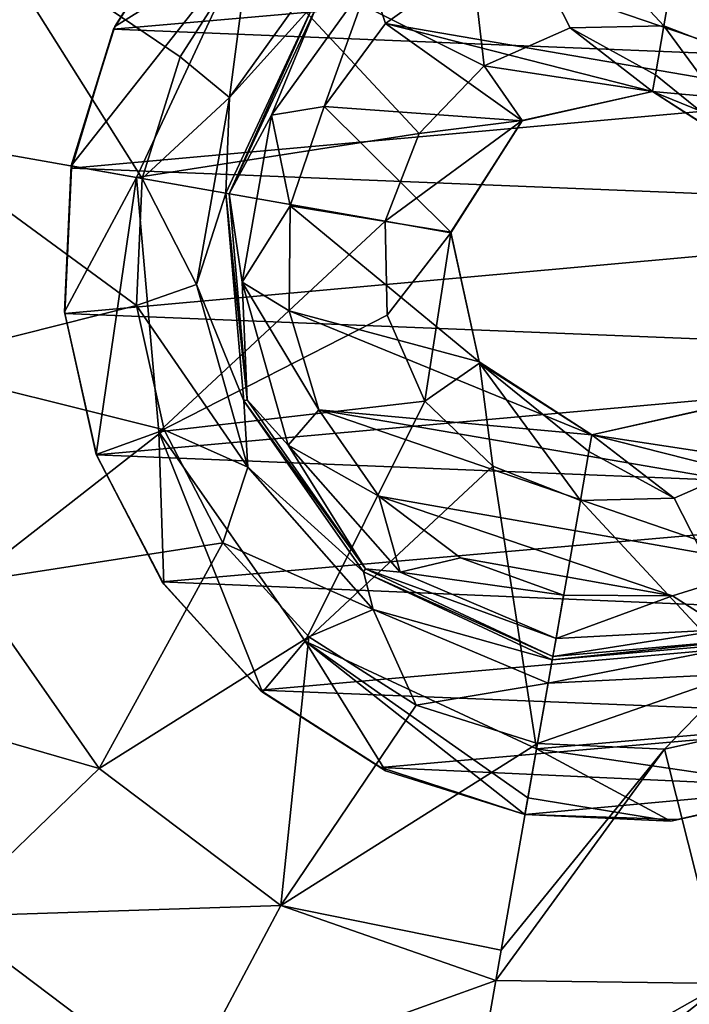
# Model space of a CAD drawing. Units: millimetres. Extents: x -300 to 300, y -114 to 386.
# Drawn here: x -137 to -135, y 52 to 56 of the extents above; entities that cross this region are included whole.
import ezdxf

# ---------------------------------------------------------------- set-up
doc = ezdxf.new("R2010")
doc.units = ezdxf.units.MM
doc.header["$LTSCALE"] = 33.374815
for name, color, linetype in [('1262', 7, 'CONTINUOUS'), ('1290', 7, 'CONTINUOUS'), ('150', 7, 'CONTINUOUS'), ('1941', 7, 'CONTINUOUS'), ('1942', 7, 'CONTINUOUS'), ('1943', 7, 'CONTINUOUS'), ('1944', 7, 'CONTINUOUS'), ('1945', 7, 'CONTINUOUS'), ('1946', 7, 'CONTINUOUS'), ('1947', 7, 'CONTINUOUS'), ('1948', 7, 'CONTINUOUS'), ('1949', 7, 'CONTINUOUS'), ('3461', 7, 'CONTINUOUS'), ('3818', 7, 'CONTINUOUS'), ('4078', 7, 'CONTINUOUS'), ('4086', 7, 'CONTINUOUS'), ('4237', 7, 'CONTINUOUS'), ('4456', 7, 'CONTINUOUS'), ('4467', 7, 'CONTINUOUS'), ('4642', 7, 'CONTINUOUS'), ('4653', 7, 'CONTINUOUS')]:
    doc.layers.add(name, color=color, linetype=linetype)

msp = doc.modelspace()

# ---------------------------------------------------------------- linework, layer by layer
at = {"layer": '1262', "color": 155, "linetype": 'Continuous', "true_color": 0x5b7a86}
for points in [[(-137.0392, 56.1949, 254.8407), (-136.7236, 56.6903, 254.8407), (-136.7335, 56.6773, 257.1213), (-137.0392, 56.1949, 254.8407)], [(-137.0443, 56.1837, 257.1213), (-137.0392, 56.1949, 254.8407), (-136.7335, 56.6773, 257.1213), (-137.0443, 56.1837, 257.1213)], [(-137.2158, 55.6347, 254.8407), (-137.0392, 56.1949, 254.8407), (-137.0443, 56.1837, 257.1213), (-137.2158, 55.6347, 254.8407)], [(-137.2142, 55.6251, 257.1213), (-137.2158, 55.6347, 254.8407), (-137.0443, 56.1837, 257.1213), (-137.2142, 55.6251, 257.1213)], [(-137.2414, 55.0479, 254.8407), (-137.2158, 55.6347, 254.8407), (-137.2142, 55.6251, 257.1213), (-137.2414, 55.0479, 254.8407)], [(-137.2409, 55.0421, 257.1213), (-137.2414, 55.0479, 254.8407), (-137.2142, 55.6251, 257.1213), (-137.2409, 55.0421, 257.1213)], [(-137.1143, 54.4745, 254.8407), (-137.2414, 55.0479, 254.8407), (-137.1128, 54.4736, 257.1213), (-137.1143, 54.4745, 254.8407)], [(-137.1128, 54.4736, 257.1213), (-137.2414, 55.0479, 254.8407), (-137.2409, 55.0421, 257.1213), (-137.1128, 54.4736, 257.1213)], [(-136.8431, 53.9535, 254.8407), (-137.1143, 54.4745, 254.8407), (-136.8493, 53.9641, 257.1213), (-136.8431, 53.9535, 254.8407)], [(-136.8493, 53.9641, 257.1213), (-137.1143, 54.4745, 254.8407), (-137.1128, 54.4736, 257.1213), (-136.8493, 53.9641, 257.1213)], [(-136.4556, 53.5282, 257.1213), (-136.8431, 53.9535, 254.8407), (-136.8493, 53.9641, 257.1213), (-136.4556, 53.5282, 257.1213)], [(-136.4463, 53.5204, 254.8407), (-136.8431, 53.9535, 254.8407), (-136.4556, 53.5282, 257.1213), (-136.4463, 53.5204, 254.8407)], [(-135.9706, 53.218, 257.1213), (-136.4463, 53.5204, 254.8407), (-136.4556, 53.5282, 257.1213), (-135.9706, 53.218, 257.1213)], [(-135.9509, 53.2048, 254.8407), (-136.4463, 53.5204, 254.8407), (-135.9706, 53.218, 257.1213), (-135.9509, 53.2048, 254.8407)], [(-135.3907, 53.0282, 257.1213), (-135.9509, 53.2048, 254.8407), (-135.9706, 53.218, 257.1213), (-135.3907, 53.0282, 257.1213)], [(-135.3907, 53.0282, 254.8407), (-135.9509, 53.2048, 254.8407), (-135.3907, 53.0282, 257.1213), (-135.3907, 53.0282, 254.8407)]]:
    msp.add_3dface(points, dxfattribs=at)
at = {"layer": '1290', "color": 155, "linetype": 'Continuous', "true_color": 0x5b7a86}
for points in [[(-137.0443, 56.1837, 257.1213), (-136.7335, 56.6773, 257.1213), (-133.1507, 56.5239, 257.1213), (-137.0443, 56.1837, 257.1213)], [(-132.8872, 56.0145, 257.1213), (-137.0443, 56.1837, 257.1213), (-133.1507, 56.5239, 257.1213), (-132.8872, 56.0145, 257.1213)], [(-137.2142, 55.6251, 257.1213), (-137.0443, 56.1837, 257.1213), (-132.8872, 56.0145, 257.1213), (-137.2142, 55.6251, 257.1213)], [(-132.7591, 55.446, 257.1213), (-137.2142, 55.6251, 257.1213), (-132.8872, 56.0145, 257.1213), (-132.7591, 55.446, 257.1213)], [(-137.2409, 55.0421, 257.1213), (-137.2142, 55.6251, 257.1213), (-132.7591, 55.446, 257.1213), (-137.2409, 55.0421, 257.1213)], [(-132.7858, 54.863, 257.1213), (-137.2409, 55.0421, 257.1213), (-132.7591, 55.446, 257.1213), (-132.7858, 54.863, 257.1213)], [(-137.1128, 54.4736, 257.1213), (-137.2409, 55.0421, 257.1213), (-132.7858, 54.863, 257.1213), (-137.1128, 54.4736, 257.1213)], [(-132.9557, 54.3044, 257.1213), (-137.1128, 54.4736, 257.1213), (-132.7858, 54.863, 257.1213), (-132.9557, 54.3044, 257.1213)], [(-136.8493, 53.9641, 257.1213), (-137.1128, 54.4736, 257.1213), (-132.9557, 54.3044, 257.1213), (-136.8493, 53.9641, 257.1213)], [(-133.2665, 53.8108, 257.1213), (-136.8493, 53.9641, 257.1213), (-132.9557, 54.3044, 257.1213), (-133.2665, 53.8108, 257.1213)], [(-136.4556, 53.5282, 257.1213), (-136.8493, 53.9641, 257.1213), (-133.2665, 53.8108, 257.1213), (-136.4556, 53.5282, 257.1213)], [(-133.6884, 53.4176, 257.1213), (-136.4556, 53.5282, 257.1213), (-133.2665, 53.8108, 257.1213), (-133.6884, 53.4176, 257.1213)], [(-135.9706, 53.218, 257.1213), (-136.4556, 53.5282, 257.1213), (-133.6884, 53.4176, 257.1213), (-135.9706, 53.218, 257.1213)], [(-134.2118, 53.1368, 257.1213), (-135.9706, 53.218, 257.1213), (-133.6884, 53.4176, 257.1213), (-134.2118, 53.1368, 257.1213)], [(-135.3907, 53.0282, 257.1213), (-135.9706, 53.218, 257.1213), (-134.2118, 53.1368, 257.1213), (-135.3907, 53.0282, 257.1213)], [(-134.7774, 53.0083, 257.1213), (-135.3907, 53.0282, 257.1213), (-134.2118, 53.1368, 257.1213), (-134.7774, 53.0083, 257.1213)]]:
    msp.add_3dface(points, dxfattribs=at)
at = {"layer": '150', "color": 155, "linetype": 'Continuous', "true_color": 0x5b7a86}
for points in [[(-199.5, 335.744, 267.1213), (-199.5, -63.256, 267.1213), (-18.2037, 150.3014, 267.1213), (-199.5, 335.744, 267.1213)], [(-18.2037, 150.3014, 267.1213), (-199.5, -63.256, 267.1213), (-20.2593, 147.1318, 267.1213), (-18.2037, 150.3014, 267.1213)], [(-20.2593, 147.1318, 267.1213), (-199.5, -63.256, 267.1213), (-21.7647, 143.6764, 267.1213), (-20.2593, 147.1318, 267.1213)], [(-21.7647, 143.6764, 267.1213), (-199.5, -63.256, 267.1213), (-22.6856, 140.0278, 267.1213), (-21.7647, 143.6764, 267.1213)], [(-22.6856, 140.0278, 267.1213), (-199.5, -63.256, 267.1213), (-23, 136.244, 267.1213), (-22.6856, 140.0278, 267.1213)], [(-23, 136.244, 267.1213), (-199.5, -63.256, 267.1213), (-22.6856, 132.4605, 267.1213), (-23, 136.244, 267.1213)], [(-22.6856, 132.4605, 267.1213), (-199.5, -63.256, 267.1213), (-21.7649, 128.8121, 267.1213), (-22.6856, 132.4605, 267.1213)], [(-21.7649, 128.8121, 267.1213), (-199.5, -63.256, 267.1213), (-20.2596, 125.3567, 267.1213), (-21.7649, 128.8121, 267.1213)], [(-20.2596, 125.3567, 267.1213), (-199.5, -63.256, 267.1213), (-18.204, 122.1871, 267.1213), (-20.2596, 125.3567, 267.1213)], [(-18.204, 122.1871, 267.1213), (-199.5, -63.256, 267.1213), (-15.6631, 119.4033, 267.1213), (-18.204, 122.1871, 267.1213)], [(-15.6631, 119.4033, 267.1213), (-199.5, -63.256, 267.1213), (-12.7073, 117.0744, 267.1213), (-15.6631, 119.4033, 267.1213)], [(-12.7073, 117.0744, 267.1213), (-199.5, -63.256, 267.1213), (-9.3808, 115.244, 267.1213), (-12.7073, 117.0744, 267.1213)], [(-199.5, -63.256, 267.1213), (-28.8102, 63.4795, 267.1213), (9.3808, 115.244, 267.1213), (-199.5, -63.256, 267.1213)], [(-199.5, -63.256, 267.1213), (9.3808, 115.244, 267.1213), (-9.3808, 115.244, 267.1213), (-199.5, -63.256, 267.1213)], [(-28.8102, 63.4795, 267.1213), (-199.5, -63.256, 267.1213), (-31.9705, 60.9382, 267.1213), (-28.8102, 63.4795, 267.1213)], [(-31.9705, 60.9382, 267.1213), (-199.5, -63.256, 267.1213), (-34.6997, 57.9632, 267.1213), (-31.9705, 60.9382, 267.1213)], [(-34.6997, 57.9632, 267.1213), (-199.5, -63.256, 267.1213), (-36.9443, 54.6328, 267.1213), (-34.6997, 57.9632, 267.1213)], [(-36.9443, 54.6328, 267.1213), (-199.5, -63.256, 267.1213), (-38.6794, 50.99, 267.1213), (-36.9443, 54.6328, 267.1213)]]:
    msp.add_3dface(points, dxfattribs=at)
at = {"layer": '1941', "color": 155, "linetype": 'Continuous', "true_color": 0x5b7a86}
for points in [[(-137.8784, 55.7516, 252.388), (-137.5807, 56.6162, 252.388), (-136.9301, 55.5844, 251.9646), (-137.8784, 55.7516, 252.388)], [(-136.9301, 55.5844, 251.9646), (-137.5807, 56.6162, 252.388), (-136.7763, 56.0723, 251.9646), (-136.9301, 55.5844, 251.9646)], [(-136.7763, 56.0723, 251.9646), (-137.5807, 56.6162, 252.388), (-136.5014, 56.5038, 251.9646), (-136.7763, 56.0723, 251.9646)], [(-137.8944, 54.8373, 252.388), (-137.8784, 55.7516, 252.388), (-136.9525, 55.0732, 251.9646), (-137.8944, 54.8373, 252.388)], [(-136.9525, 55.0732, 251.9646), (-137.8784, 55.7516, 252.388), (-136.9301, 55.5844, 251.9646), (-136.9525, 55.0732, 251.9646)], [(-136.8417, 54.5737, 251.9646), (-137.8944, 54.8373, 252.388), (-136.9525, 55.0732, 251.9646), (-136.8417, 54.5737, 251.9646)], [(-137.627, 53.9628, 252.388), (-137.8944, 54.8373, 252.388), (-136.8417, 54.5737, 251.9646), (-137.627, 53.9628, 252.388)], [(-136.6055, 54.1199, 251.9646), (-137.627, 53.9628, 252.388), (-136.8417, 54.5737, 251.9646), (-136.6055, 54.1199, 251.9646)], [(-137.1025, 53.2137, 252.388), (-137.627, 53.9628, 252.388), (-136.6055, 54.1199, 251.9646), (-137.1025, 53.2137, 252.388)], [(-136.2598, 53.7426, 251.9646), (-137.1025, 53.2137, 252.388), (-136.6055, 54.1199, 251.9646), (-136.2598, 53.7426, 251.9646)], [(-137.627, 53.9628, 252.388), (-137.1025, 53.2137, 252.388), (-138.3972, 53.5871, 253.0024), (-137.627, 53.9628, 252.388)], [(-136.3722, 52.6634, 252.388), (-137.1025, 53.2137, 252.388), (-136.2598, 53.7426, 251.9646), (-136.3722, 52.6634, 252.388)], [(-135.8283, 53.4677, 251.9646), (-136.3722, 52.6634, 252.388), (-136.2598, 53.7426, 251.9646), (-135.8283, 53.4677, 251.9646)], [(-138.3972, 53.5871, 253.0024), (-137.1025, 53.2137, 252.388), (-137.7189, 52.6184, 253.0024), (-138.3972, 53.5871, 253.0024)], [(-135.3403, 53.3139, 251.9646), (-136.3722, 52.6634, 252.388), (-135.8283, 53.4677, 251.9646), (-135.3403, 53.3139, 251.9646)], [(-135.3403, 53.3139, 251.9646), (-135.4868, 52.4835, 252.323), (-136.3722, 52.6634, 252.388), (-135.3403, 53.3139, 251.9646)], [(-137.1025, 53.2137, 252.388), (-136.3722, 52.6634, 252.388), (-137.7189, 52.6184, 253.0024), (-137.1025, 53.2137, 252.388)], [(-137.7189, 52.6184, 253.0024), (-136.3722, 52.6634, 252.388), (-136.7745, 51.9068, 253.0024), (-137.7189, 52.6184, 253.0024)], [(-136.3722, 52.6634, 252.388), (-135.5081, 52.3622, 252.3899), (-136.7745, 51.9068, 253.0024), (-136.3722, 52.6634, 252.388)], [(-135.4868, 52.4835, 252.323), (-135.5081, 52.3622, 252.3899), (-136.3722, 52.6634, 252.388), (-135.4868, 52.4835, 252.323)], [(-138.1954, 52.1582, 253.8213), (-137.7189, 52.6184, 253.0024), (-136.7745, 51.9068, 253.0024), (-138.1954, 52.1582, 253.8213)], [(-135.5081, 52.3622, 252.3899), (-135.6116, 51.7752, 252.7844), (-136.7745, 51.9068, 253.0024), (-135.5081, 52.3622, 252.3899)]]:
    msp.add_3dface(points, dxfattribs=at)
at = {"layer": '1942', "color": 155, "linetype": 'Continuous', "true_color": 0x5b7a86}
for points in [[(-136.5791, 55.9097, 251.7839), (-136.5014, 56.5038, 251.9646), (-136.1339, 56.5289, 251.7839), (-136.5791, 55.9097, 251.7839)], [(-136.5791, 55.9097, 251.7839), (-136.1339, 56.5289, 251.7839), (-136.2398, 56.2844, 251.4938), (-136.5791, 55.9097, 251.7839)], [(-136.7763, 56.0723, 251.9646), (-136.5014, 56.5038, 251.9646), (-136.5791, 55.9097, 251.7839), (-136.7763, 56.0723, 251.9646)], [(-136.5939, 55.5251, 251.4938), (-136.5791, 55.9097, 251.7839), (-136.2398, 56.2844, 251.4938), (-136.5939, 55.5251, 251.4938)], [(-136.9301, 55.5844, 251.9646), (-136.7763, 56.0723, 251.9646), (-136.5791, 55.9097, 251.7839), (-136.9301, 55.5844, 251.9646)], [(-136.7116, 55.1586, 251.7839), (-136.9301, 55.5844, 251.9646), (-136.5791, 55.9097, 251.7839), (-136.7116, 55.1586, 251.7839)], [(-136.7116, 55.1586, 251.7839), (-136.5791, 55.9097, 251.7839), (-136.5939, 55.5251, 251.4938), (-136.7116, 55.1586, 251.7839)], [(-136.9525, 55.0732, 251.9646), (-136.9301, 55.5844, 251.9646), (-136.7116, 55.1586, 251.7839), (-136.9525, 55.0732, 251.9646)], [(-136.5209, 54.6905, 251.4938), (-136.7116, 55.1586, 251.7839), (-136.5939, 55.5251, 251.4938), (-136.5209, 54.6905, 251.4938)], [(-136.505, 54.4244, 251.7839), (-136.9525, 55.0732, 251.9646), (-136.7116, 55.1586, 251.7839), (-136.505, 54.4244, 251.7839)], [(-136.505, 54.4244, 251.7839), (-136.7116, 55.1586, 251.7839), (-136.5209, 54.6905, 251.4938), (-136.505, 54.4244, 251.7839)], [(-136.8417, 54.5737, 251.9646), (-136.9525, 55.0732, 251.9646), (-136.505, 54.4244, 251.7839), (-136.8417, 54.5737, 251.9646)], [(-136.0404, 54.0042, 251.4938), (-136.505, 54.4244, 251.7839), (-136.5209, 54.6905, 251.4938), (-136.0404, 54.0042, 251.4938)], [(-136.6055, 54.1199, 251.9646), (-136.8417, 54.5737, 251.9646), (-136.505, 54.4244, 251.7839), (-136.6055, 54.1199, 251.9646)], [(-136.0004, 53.8526, 251.7839), (-136.6055, 54.1199, 251.9646), (-136.505, 54.4244, 251.7839), (-136.0004, 53.8526, 251.7839)], [(-136.0004, 53.8526, 251.7839), (-136.505, 54.4244, 251.7839), (-136.0404, 54.0042, 251.4938), (-136.0004, 53.8526, 251.7839)], [(-136.2598, 53.7426, 251.9646), (-136.6055, 54.1199, 251.9646), (-136.0004, 53.8526, 251.7839), (-136.2598, 53.7426, 251.9646)], [(-135.281, 53.6501, 251.4938), (-136.0004, 53.8526, 251.7839), (-136.0404, 54.0042, 251.4938), (-135.281, 53.6501, 251.4938)], [(-135.8283, 53.4677, 251.9646), (-136.2598, 53.7426, 251.9646), (-136.0004, 53.8526, 251.7839), (-135.8283, 53.4677, 251.9646)], [(-135.2976, 53.5564, 251.7839), (-135.8283, 53.4677, 251.9646), (-136.0004, 53.8526, 251.7839), (-135.2976, 53.5564, 251.7839)], [(-135.2976, 53.5564, 251.7839), (-136.0004, 53.8526, 251.7839), (-135.281, 53.6501, 251.4938), (-135.2976, 53.5564, 251.7839)], [(-135.3403, 53.3139, 251.9646), (-135.8283, 53.4677, 251.9646), (-135.2976, 53.5564, 251.7839), (-135.3403, 53.3139, 251.9646)]]:
    msp.add_3dface(points, dxfattribs=at)
at = {"layer": '1943', "color": 155, "linetype": 'Continuous', "true_color": 0x5b7a86}
for points in [[(-136.5939, 55.5251, 251.4938), (-136.2398, 56.2844, 251.4938), (-136.5799, 55.5226, 249.3669), (-136.5939, 55.5251, 251.4938)], [(-136.5799, 55.5226, 249.3669), (-136.2398, 56.2844, 251.4938), (-136.229, 56.2752, 249.3669), (-136.5799, 55.5226, 249.3669)], [(-136.5209, 54.6905, 251.4938), (-136.5939, 55.5251, 251.4938), (-136.5075, 54.6953, 249.3669), (-136.5209, 54.6905, 251.4938)], [(-136.5075, 54.6953, 249.3669), (-136.5939, 55.5251, 251.4938), (-136.5799, 55.5226, 249.3669), (-136.5075, 54.6953, 249.3669)], [(-136.0312, 54.0151, 249.3669), (-136.5209, 54.6905, 251.4938), (-136.5075, 54.6953, 249.3669), (-136.0312, 54.0151, 249.3669)], [(-136.0404, 54.0042, 251.4938), (-136.5209, 54.6905, 251.4938), (-136.0312, 54.0151, 249.3669), (-136.0404, 54.0042, 251.4938)], [(-135.2786, 53.6641, 249.3669), (-136.0404, 54.0042, 251.4938), (-136.0312, 54.0151, 249.3669), (-135.2786, 53.6641, 249.3669)], [(-135.281, 53.6501, 251.4938), (-136.0404, 54.0042, 251.4938), (-135.2786, 53.6641, 249.3669), (-135.281, 53.6501, 251.4938)]]:
    msp.add_3dface(points, dxfattribs=at)
at = {"layer": '1944', "color": 155, "linetype": 'Continuous', "true_color": 0x5b7a86}
for points in [[(-135.951, 56.2072, 249.1213), (-136.0121, 56.3909, 249.193), (-135.6042, 56.4558, 249.1213), (-135.951, 56.2072, 249.1213)], [(-136.4094, 55.8382, 249.193), (-136.229, 56.2752, 249.3669), (-136.0121, 56.3909, 249.193), (-136.4094, 55.8382, 249.193)], [(-136.4094, 55.8382, 249.193), (-136.0121, 56.3909, 249.193), (-136.1974, 55.8725, 249.1213), (-136.4094, 55.8382, 249.193)], [(-136.1974, 55.8725, 249.1213), (-136.0121, 56.3909, 249.193), (-135.951, 56.2072, 249.1213), (-136.1974, 55.8725, 249.1213)], [(-136.5799, 55.5226, 249.3669), (-136.229, 56.2752, 249.3669), (-136.4094, 55.8382, 249.193), (-136.5799, 55.5226, 249.3669)], [(-136.3346, 55.4739, 249.1213), (-136.4094, 55.8382, 249.193), (-136.1974, 55.8725, 249.1213), (-136.3346, 55.4739, 249.1213)], [(-136.5277, 55.1678, 249.193), (-136.5799, 55.5226, 249.3669), (-136.4094, 55.8382, 249.193), (-136.5277, 55.1678, 249.193)], [(-136.5277, 55.1678, 249.193), (-136.4094, 55.8382, 249.193), (-136.3346, 55.4739, 249.1213), (-136.5277, 55.1678, 249.193)], [(-136.5075, 54.6953, 249.3669), (-136.5799, 55.5226, 249.3669), (-136.5277, 55.1678, 249.193), (-136.5075, 54.6953, 249.3669)], [(-136.3383, 55.052, 249.1213), (-136.5277, 55.1678, 249.193), (-136.3346, 55.4739, 249.1213), (-136.3383, 55.052, 249.1213)], [(-136.3433, 54.5125, 249.193), (-136.5075, 54.6953, 249.3669), (-136.5277, 55.1678, 249.193), (-136.3433, 54.5125, 249.193)], [(-136.3433, 54.5125, 249.193), (-136.5277, 55.1678, 249.193), (-136.219, 54.655, 249.1213), (-136.3433, 54.5125, 249.193)], [(-136.219, 54.655, 249.1213), (-136.5277, 55.1678, 249.193), (-136.3383, 55.052, 249.1213), (-136.219, 54.655, 249.1213)], [(-136.0312, 54.0151, 249.3669), (-136.5075, 54.6953, 249.3669), (-136.3433, 54.5125, 249.193), (-136.0312, 54.0151, 249.3669)], [(-135.9781, 54.3075, 249.1213), (-136.3433, 54.5125, 249.193), (-136.219, 54.655, 249.1213), (-135.9781, 54.3075, 249.1213)], [(-135.8929, 54.0021, 249.193), (-136.0312, 54.0151, 249.3669), (-136.3433, 54.5125, 249.193), (-135.8929, 54.0021, 249.193)], [(-135.8929, 54.0021, 249.193), (-136.3433, 54.5125, 249.193), (-135.9781, 54.3075, 249.1213), (-135.8929, 54.0021, 249.193)], [(-135.6506, 54.06, 249.1213), (-135.8929, 54.0021, 249.193), (-135.9781, 54.3075, 249.1213), (-135.6506, 54.06, 249.1213)], [(-135.2352, 53.9103, 249.1213), (-135.8929, 54.0021, 249.193), (-135.6506, 54.06, 249.1213), (-135.2352, 53.9103, 249.1213)], [(-135.2786, 53.6641, 249.3669), (-136.0312, 54.0151, 249.3669), (-135.2659, 53.736, 249.1947), (-135.2786, 53.6641, 249.3669)], [(-135.2659, 53.736, 249.1947), (-136.0312, 54.0151, 249.3669), (-135.8929, 54.0021, 249.193), (-135.2659, 53.736, 249.1947)], [(-135.2659, 53.736, 249.1947), (-135.8929, 54.0021, 249.193), (-135.2352, 53.9103, 249.1213), (-135.2659, 53.736, 249.1947)]]:
    msp.add_3dface(points, dxfattribs=at)
at = {"layer": '1945', "color": 155, "linetype": 'Continuous', "true_color": 0x5b7a86}
for points in [[(-135.6042, 56.4558, 249.1213), (-135.2095, 56.5787, 249.1213), (-134.0225, 56.1812, 249.1213), (-135.6042, 56.4558, 249.1213)], [(-135.2095, 56.5787, 249.1213), (-134.3497, 56.4282, 249.1213), (-134.0225, 56.1812, 249.1213), (-135.2095, 56.5787, 249.1213)], [(-135.951, 56.2072, 249.1213), (-135.6042, 56.4558, 249.1213), (-133.7818, 55.8348, 249.1213), (-135.951, 56.2072, 249.1213)], [(-135.6042, 56.4558, 249.1213), (-134.0225, 56.1812, 249.1213), (-133.7818, 55.8348, 249.1213), (-135.6042, 56.4558, 249.1213)], [(-136.1974, 55.8725, 249.1213), (-135.951, 56.2072, 249.1213), (-135.402, 55.8162, 249.1213), (-136.1974, 55.8725, 249.1213)], [(-135.951, 56.2072, 249.1213), (-133.7818, 55.8348, 249.1213), (-134.8784, 55.9334, 249.1213), (-135.951, 56.2072, 249.1213)], [(-135.951, 56.2072, 249.1213), (-134.8784, 55.9334, 249.1213), (-135.402, 55.8162, 249.1213), (-135.951, 56.2072, 249.1213)], [(-133.7818, 55.8348, 249.1213), (-133.662, 55.4387, 249.1213), (-134.8784, 55.9334, 249.1213), (-133.7818, 55.8348, 249.1213)], [(-134.8784, 55.9334, 249.1213), (-133.662, 55.4387, 249.1213), (-134.4246, 55.6409, 249.1213), (-134.8784, 55.9334, 249.1213)], [(-136.3346, 55.4739, 249.1213), (-136.1974, 55.8725, 249.1213), (-135.6888, 55.3682, 249.1213), (-136.3346, 55.4739, 249.1213)], [(-135.6888, 55.3682, 249.1213), (-136.1974, 55.8725, 249.1213), (-135.402, 55.8162, 249.1213), (-135.6888, 55.3682, 249.1213)], [(-136.3383, 55.052, 249.1213), (-136.3346, 55.4739, 249.1213), (-135.5754, 54.8472, 249.1213), (-136.3383, 55.052, 249.1213)], [(-135.5754, 54.8472, 249.1213), (-136.3346, 55.4739, 249.1213), (-135.6888, 55.3682, 249.1213), (-135.5754, 54.8472, 249.1213)], [(-136.219, 54.655, 249.1213), (-136.3383, 55.052, 249.1213), (-135.1216, 54.5547, 249.1213), (-136.219, 54.655, 249.1213)], [(-135.1216, 54.5547, 249.1213), (-136.3383, 55.052, 249.1213), (-135.5754, 54.8472, 249.1213), (-135.1216, 54.5547, 249.1213)], [(-134.598, 54.6719, 249.1213), (-134.0489, 54.2819, 249.1213), (-135.1216, 54.5547, 249.1213), (-134.598, 54.6719, 249.1213)], [(-135.9781, 54.3075, 249.1213), (-136.219, 54.655, 249.1213), (-134.403, 54.0298, 249.1213), (-135.9781, 54.3075, 249.1213)], [(-136.219, 54.655, 249.1213), (-134.0489, 54.2819, 249.1213), (-134.403, 54.0298, 249.1213), (-136.219, 54.655, 249.1213)], [(-134.0489, 54.2819, 249.1213), (-136.219, 54.655, 249.1213), (-135.1216, 54.5547, 249.1213), (-134.0489, 54.2819, 249.1213)], [(-135.6506, 54.06, 249.1213), (-135.9781, 54.3075, 249.1213), (-134.7976, 53.9066, 249.1213), (-135.6506, 54.06, 249.1213)], [(-135.9781, 54.3075, 249.1213), (-134.403, 54.0298, 249.1213), (-134.7976, 53.9066, 249.1213), (-135.9781, 54.3075, 249.1213)], [(-135.2352, 53.9103, 249.1213), (-135.6506, 54.06, 249.1213), (-134.7976, 53.9066, 249.1213), (-135.2352, 53.9103, 249.1213)]]:
    msp.add_3dface(points, dxfattribs=at)
at = {"layer": '1946', "color": 155, "linetype": 'Continuous', "true_color": 0x5b7a86}
for points in [[(-135.402, 55.8162, 249.1213), (-134.8784, 55.9334, 249.1213), (-135.4015, 55.8174, 251.0842), (-135.402, 55.8162, 249.1213)], [(-135.4015, 55.8174, 251.0842), (-134.8784, 55.9334, 249.1213), (-134.8784, 55.9334, 251.0842), (-135.4015, 55.8174, 251.0842)], [(-135.6894, 55.3656, 251.0842), (-135.402, 55.8162, 249.1213), (-135.4015, 55.8174, 251.0842), (-135.6894, 55.3656, 251.0842)], [(-135.6888, 55.3682, 249.1213), (-135.402, 55.8162, 249.1213), (-135.6894, 55.3656, 251.0842), (-135.6888, 55.3682, 249.1213)], [(-135.5754, 54.8472, 249.1213), (-135.6888, 55.3682, 249.1213), (-135.6894, 55.3656, 251.0842), (-135.5754, 54.8472, 249.1213)], [(-135.5734, 54.8425, 251.0842), (-135.5754, 54.8472, 249.1213), (-135.6894, 55.3656, 251.0842), (-135.5734, 54.8425, 251.0842)], [(-135.1216, 54.5547, 249.1213), (-135.5754, 54.8472, 249.1213), (-135.1216, 54.5547, 251.0842), (-135.1216, 54.5547, 249.1213)], [(-135.1216, 54.5547, 251.0842), (-135.5754, 54.8472, 249.1213), (-135.5734, 54.8425, 251.0842), (-135.1216, 54.5547, 251.0842)]]:
    msp.add_3dface(points, dxfattribs=at)
at = {"layer": '1947', "color": 155, "linetype": 'Continuous', "true_color": 0x5b7a86}
for points in [[(-135.5552, 56.0369, 252.0842), (-134.8784, 55.9334, 251.0842), (-135.2095, 56.189, 252.0842), (-135.5552, 56.0369, 252.0842)], [(-134.8666, 56.0005, 251.6019), (-134.8319, 56.1973, 252.0842), (-135.2095, 56.189, 252.0842), (-134.8666, 56.0005, 251.6019)], [(-134.8784, 55.9334, 251.0842), (-134.8666, 56.0005, 251.6019), (-135.2095, 56.189, 252.0842), (-134.8784, 55.9334, 251.0842)], [(-135.8164, 55.7641, 252.0842), (-135.4015, 55.8174, 251.0842), (-135.5552, 56.0369, 252.0842), (-135.8164, 55.7641, 252.0842)], [(-135.4015, 55.8174, 251.0842), (-134.8784, 55.9334, 251.0842), (-135.5552, 56.0369, 252.0842), (-135.4015, 55.8174, 251.0842)], [(-135.6894, 55.3656, 251.0842), (-135.4015, 55.8174, 251.0842), (-135.9532, 55.4121, 252.0842), (-135.6894, 55.3656, 251.0842)], [(-135.9532, 55.4121, 252.0842), (-135.4015, 55.8174, 251.0842), (-135.8164, 55.7641, 252.0842), (-135.9532, 55.4121, 252.0842)], [(-135.945, 55.0345, 252.0842), (-135.6894, 55.3656, 251.0842), (-135.9532, 55.4121, 252.0842), (-135.945, 55.0345, 252.0842)], [(-135.7929, 54.6888, 252.0842), (-135.6894, 55.3656, 251.0842), (-135.945, 55.0345, 252.0842), (-135.7929, 54.6888, 252.0842)], [(-135.5734, 54.8425, 251.0842), (-135.6894, 55.3656, 251.0842), (-135.7929, 54.6888, 252.0842), (-135.5734, 54.8425, 251.0842)], [(-135.5201, 54.4277, 252.0842), (-135.5734, 54.8425, 251.0842), (-135.7929, 54.6888, 252.0842), (-135.5201, 54.4277, 252.0842)], [(-135.1216, 54.5547, 251.0842), (-135.5734, 54.8425, 251.0842), (-135.1334, 54.4876, 251.6019), (-135.1216, 54.5547, 251.0842)], [(-135.5734, 54.8425, 251.0842), (-135.1681, 54.2908, 252.0842), (-135.1334, 54.4876, 251.6019), (-135.5734, 54.8425, 251.0842)], [(-135.1681, 54.2908, 252.0842), (-135.5734, 54.8425, 251.0842), (-135.5201, 54.4277, 252.0842), (-135.1681, 54.2908, 252.0842)]]:
    msp.add_3dface(points, dxfattribs=at)
at = {"layer": '1948', "color": 155, "linetype": 'Continuous', "true_color": 0x5b7a86}
for points in [[(-135.6779, 57.1065, 253.8407), (-134.8319, 56.1973, 252.0842), (-134.6558, 57.196, 253.8407), (-135.6779, 57.1065, 253.8407)], [(-136.5183, 56.5181, 253.8407), (-135.5552, 56.0369, 252.0842), (-135.6779, 57.1065, 253.8407), (-136.5183, 56.5181, 253.8407)], [(-135.2095, 56.189, 252.0842), (-134.8319, 56.1973, 252.0842), (-135.6779, 57.1065, 253.8407), (-135.2095, 56.189, 252.0842)], [(-135.5552, 56.0369, 252.0842), (-135.2095, 56.189, 252.0842), (-135.6779, 57.1065, 253.8407), (-135.5552, 56.0369, 252.0842)], [(-136.9519, 55.5882, 253.8407), (-135.8164, 55.7641, 252.0842), (-136.5183, 56.5181, 253.8407), (-136.9519, 55.5882, 253.8407)], [(-135.8164, 55.7641, 252.0842), (-135.5552, 56.0369, 252.0842), (-136.5183, 56.5181, 253.8407), (-135.8164, 55.7641, 252.0842)], [(-135.9532, 55.4121, 252.0842), (-135.8164, 55.7641, 252.0842), (-136.9519, 55.5882, 253.8407), (-135.9532, 55.4121, 252.0842)], [(-136.8625, 54.5661, 253.8407), (-135.9532, 55.4121, 252.0842), (-136.9519, 55.5882, 253.8407), (-136.8625, 54.5661, 253.8407)], [(-135.945, 55.0345, 252.0842), (-135.9532, 55.4121, 252.0842), (-136.8625, 54.5661, 253.8407), (-135.945, 55.0345, 252.0842)], [(-135.7929, 54.6888, 252.0842), (-135.945, 55.0345, 252.0842), (-136.8625, 54.5661, 253.8407), (-135.7929, 54.6888, 252.0842)], [(-136.274, 53.7257, 253.8407), (-135.7929, 54.6888, 252.0842), (-136.8625, 54.5661, 253.8407), (-136.274, 53.7257, 253.8407)], [(-135.5201, 54.4277, 252.0842), (-135.7929, 54.6888, 252.0842), (-136.274, 53.7257, 253.8407), (-135.5201, 54.4277, 252.0842)], [(-135.3442, 53.2921, 253.8407), (-135.5201, 54.4277, 252.0842), (-136.274, 53.7257, 253.8407), (-135.3442, 53.2921, 253.8407)], [(-135.1681, 54.2908, 252.0842), (-135.5201, 54.4277, 252.0842), (-135.3442, 53.2921, 253.8407), (-135.1681, 54.2908, 252.0842)]]:
    msp.add_3dface(points, dxfattribs=at)
at = {"layer": '1949', "color": 155, "linetype": 'Continuous', "true_color": 0x5b7a86}
for points in [[(-137.0392, 56.1949, 254.8407), (-136.5183, 56.5181, 253.8407), (-136.7236, 56.6903, 254.8407), (-137.0392, 56.1949, 254.8407)], [(-136.9519, 55.5882, 253.8407), (-136.5183, 56.5181, 253.8407), (-137.2158, 55.6347, 254.8407), (-136.9519, 55.5882, 253.8407)], [(-137.2158, 55.6347, 254.8407), (-136.5183, 56.5181, 253.8407), (-137.0392, 56.1949, 254.8407), (-137.2158, 55.6347, 254.8407)], [(-137.2414, 55.0479, 254.8407), (-136.9519, 55.5882, 253.8407), (-137.2158, 55.6347, 254.8407), (-137.2414, 55.0479, 254.8407)], [(-137.1143, 54.4745, 254.8407), (-136.9519, 55.5882, 253.8407), (-137.2414, 55.0479, 254.8407), (-137.1143, 54.4745, 254.8407)], [(-136.8625, 54.5661, 253.8407), (-136.9519, 55.5882, 253.8407), (-137.1143, 54.4745, 254.8407), (-136.8625, 54.5661, 253.8407)], [(-136.8431, 53.9535, 254.8407), (-136.8625, 54.5661, 253.8407), (-137.1143, 54.4745, 254.8407), (-136.8431, 53.9535, 254.8407)], [(-136.274, 53.7257, 253.8407), (-136.8625, 54.5661, 253.8407), (-136.4463, 53.5204, 254.8407), (-136.274, 53.7257, 253.8407)], [(-136.4463, 53.5204, 254.8407), (-136.8625, 54.5661, 253.8407), (-136.8431, 53.9535, 254.8407), (-136.4463, 53.5204, 254.8407)], [(-135.9509, 53.2048, 254.8407), (-136.274, 53.7257, 253.8407), (-136.4463, 53.5204, 254.8407), (-135.9509, 53.2048, 254.8407)], [(-135.3442, 53.2921, 253.8407), (-136.274, 53.7257, 253.8407), (-135.3789, 53.0953, 254.3231), (-135.3442, 53.2921, 253.8407)], [(-136.274, 53.7257, 253.8407), (-135.3907, 53.0282, 254.8407), (-135.3789, 53.0953, 254.3231), (-136.274, 53.7257, 253.8407)], [(-135.3907, 53.0282, 254.8407), (-136.274, 53.7257, 253.8407), (-135.9509, 53.2048, 254.8407), (-135.3907, 53.0282, 254.8407)]]:
    msp.add_3dface(points, dxfattribs=at)
at = {"layer": '3461', "color": 155, "linetype": 'Continuous', "true_color": 0x5b7a86}
for points in [[(-134.8784, 55.9334, 249.1213), (-134.4246, 55.6409, 249.1213), (-134.8784, 55.9334, 251.0842), (-134.8784, 55.9334, 249.1213)], [(-134.8784, 55.9334, 251.0842), (-134.4246, 55.6409, 249.1213), (-134.4266, 55.6455, 251.0842), (-134.8784, 55.9334, 251.0842)], [(-134.598, 54.6719, 249.1213), (-135.1216, 54.5547, 249.1213), (-134.5985, 54.6706, 251.0842), (-134.598, 54.6719, 249.1213)], [(-135.1216, 54.5547, 249.1213), (-135.1216, 54.5547, 251.0842), (-134.5985, 54.6706, 251.0842), (-135.1216, 54.5547, 249.1213)]]:
    msp.add_3dface(points, dxfattribs=at)
at = {"layer": '3818', "color": 155, "linetype": 'Continuous', "true_color": 0x5b7a86}
for points in [[(-134.2305, 53.1297, 254.8407), (-134.8039, 53.0026, 254.8407), (-134.7774, 53.0083, 257.1213), (-134.2305, 53.1297, 254.8407)], [(-134.2305, 53.1297, 254.8407), (-134.7774, 53.0083, 257.1213), (-134.2118, 53.1368, 257.1213), (-134.2305, 53.1297, 254.8407)], [(-134.8039, 53.0026, 254.8407), (-135.3907, 53.0282, 254.8407), (-134.7774, 53.0083, 257.1213), (-134.8039, 53.0026, 254.8407)], [(-135.3907, 53.0282, 254.8407), (-135.3907, 53.0282, 257.1213), (-134.7774, 53.0083, 257.1213), (-135.3907, 53.0282, 254.8407)]]:
    msp.add_3dface(points, dxfattribs=at)
at = {"layer": '4078', "color": 155, "linetype": 'Continuous', "true_color": 0x5b7a86}
for points in [[(-134.4464, 53.7231, 251.4938), (-135.281, 53.6501, 251.4938), (-134.4513, 53.7365, 249.3669), (-134.4464, 53.7231, 251.4938)], [(-134.4513, 53.7365, 249.3669), (-135.281, 53.6501, 251.4938), (-135.2786, 53.6641, 249.3669), (-134.4513, 53.7365, 249.3669)]]:
    msp.add_3dface(points, dxfattribs=at)
at = {"layer": '4086', "color": 155, "linetype": 'Continuous', "true_color": 0x5b7a86}
for points in [[(-134.8319, 56.1973, 252.0842), (-134.4799, 56.0604, 252.0842), (-134.6558, 57.196, 253.8407), (-134.8319, 56.1973, 252.0842)], [(-134.4448, 54.4511, 252.0842), (-134.7905, 54.299, 252.0842), (-134.3221, 53.3815, 253.8407), (-134.4448, 54.4511, 252.0842)], [(-135.1681, 54.2908, 252.0842), (-135.3442, 53.2921, 253.8407), (-134.3221, 53.3815, 253.8407), (-135.1681, 54.2908, 252.0842)], [(-134.7905, 54.299, 252.0842), (-135.1681, 54.2908, 252.0842), (-134.3221, 53.3815, 253.8407), (-134.7905, 54.299, 252.0842)]]:
    msp.add_3dface(points, dxfattribs=at)
at = {"layer": '4237', "color": 155, "linetype": 'Continuous', "true_color": 0x5b7a86}
for points in [[(-134.8292, 53.2916, 251.9646), (-134.3297, 53.4023, 251.9646), (-134.5932, 52.3497, 252.388), (-134.8292, 53.2916, 251.9646)], [(-135.4868, 52.4835, 252.323), (-134.8292, 53.2916, 251.9646), (-135.5081, 52.3622, 252.3899), (-135.4868, 52.4835, 252.323)], [(-135.5081, 52.3622, 252.3899), (-134.8292, 53.2916, 251.9646), (-134.5932, 52.3497, 252.388), (-135.5081, 52.3622, 252.3899)], [(-135.3403, 53.3139, 251.9646), (-134.8292, 53.2916, 251.9646), (-135.4868, 52.4835, 252.323), (-135.3403, 53.3139, 251.9646)], [(-135.6116, 51.7752, 252.7844), (-134.5932, 52.3497, 252.388), (-135.6585, 51.5096, 253.0138), (-135.6116, 51.7752, 252.7844)], [(-135.6585, 51.5096, 253.0138), (-134.5932, 52.3497, 252.388), (-134.474, 51.5011, 253.0024), (-135.6585, 51.5096, 253.0138)], [(-135.5081, 52.3622, 252.3899), (-134.5932, 52.3497, 252.388), (-135.6116, 51.7752, 252.7844), (-135.5081, 52.3622, 252.3899)]]:
    msp.add_3dface(points, dxfattribs=at)
at = {"layer": '4456', "color": 155, "linetype": 'Continuous', "true_color": 0x5b7a86}
for points in [[(-134.403, 54.0298, 249.1213), (-134.5857, 53.7716, 249.193), (-134.7976, 53.9066, 249.1213), (-134.403, 54.0298, 249.1213)], [(-135.2659, 53.736, 249.1947), (-135.2352, 53.9103, 249.1213), (-134.7976, 53.9066, 249.1213), (-135.2659, 53.736, 249.1947)], [(-134.5857, 53.7716, 249.193), (-135.2659, 53.736, 249.1947), (-134.7976, 53.9066, 249.1213), (-134.5857, 53.7716, 249.193)], [(-134.4513, 53.7365, 249.3669), (-135.2786, 53.6641, 249.3669), (-134.5857, 53.7716, 249.193), (-134.4513, 53.7365, 249.3669)], [(-135.2786, 53.6641, 249.3669), (-135.2659, 53.736, 249.1947), (-134.5857, 53.7716, 249.193), (-135.2786, 53.6641, 249.3669)]]:
    msp.add_3dface(points, dxfattribs=at)
at = {"layer": '4467', "color": 155, "linetype": 'Continuous', "true_color": 0x5b7a86}
for points in [[(-134.3221, 53.3815, 253.8407), (-135.3442, 53.2921, 253.8407), (-134.2305, 53.1297, 254.8407), (-134.3221, 53.3815, 253.8407)], [(-134.8039, 53.0026, 254.8407), (-135.3442, 53.2921, 253.8407), (-135.3789, 53.0953, 254.3231), (-134.8039, 53.0026, 254.8407)], [(-134.2305, 53.1297, 254.8407), (-135.3442, 53.2921, 253.8407), (-134.8039, 53.0026, 254.8407), (-134.2305, 53.1297, 254.8407)], [(-135.3907, 53.0282, 254.8407), (-134.8039, 53.0026, 254.8407), (-135.3789, 53.0953, 254.3231), (-135.3907, 53.0282, 254.8407)]]:
    msp.add_3dface(points, dxfattribs=at)
at = {"layer": '4642', "color": 155, "linetype": 'Continuous', "true_color": 0x5b7a86}
for points in [[(-135.2976, 53.5564, 251.7839), (-135.281, 53.6501, 251.4938), (-134.4464, 53.7231, 251.4938), (-135.2976, 53.5564, 251.7839)], [(-135.2976, 53.5564, 251.7839), (-134.4464, 53.7231, 251.4938), (-134.5359, 53.5944, 251.7839), (-135.2976, 53.5564, 251.7839)], [(-134.8292, 53.2916, 251.9646), (-135.3403, 53.3139, 251.9646), (-134.5359, 53.5944, 251.7839), (-134.8292, 53.2916, 251.9646)], [(-135.3403, 53.3139, 251.9646), (-135.2976, 53.5564, 251.7839), (-134.5359, 53.5944, 251.7839), (-135.3403, 53.3139, 251.9646)], [(-134.3297, 53.4023, 251.9646), (-134.8292, 53.2916, 251.9646), (-134.5359, 53.5944, 251.7839), (-134.3297, 53.4023, 251.9646)]]:
    msp.add_3dface(points, dxfattribs=at)
at = {"layer": '4653', "color": 155, "linetype": 'Continuous', "true_color": 0x5b7a86}
for points in [[(-134.8666, 56.0005, 251.6019), (-134.4266, 55.6455, 251.0842), (-134.8319, 56.1973, 252.0842), (-134.8666, 56.0005, 251.6019)], [(-134.8319, 56.1973, 252.0842), (-134.4266, 55.6455, 251.0842), (-134.4799, 56.0604, 252.0842), (-134.8319, 56.1973, 252.0842)], [(-134.8784, 55.9334, 251.0842), (-134.4266, 55.6455, 251.0842), (-134.8666, 56.0005, 251.6019), (-134.8784, 55.9334, 251.0842)], [(-134.5985, 54.6706, 251.0842), (-135.1216, 54.5547, 251.0842), (-134.4448, 54.4511, 252.0842), (-134.5985, 54.6706, 251.0842)], [(-134.7905, 54.299, 252.0842), (-135.1216, 54.5547, 251.0842), (-135.1334, 54.4876, 251.6019), (-134.7905, 54.299, 252.0842)], [(-134.4448, 54.4511, 252.0842), (-135.1216, 54.5547, 251.0842), (-134.7905, 54.299, 252.0842), (-134.4448, 54.4511, 252.0842)], [(-135.1681, 54.2908, 252.0842), (-134.7905, 54.299, 252.0842), (-135.1334, 54.4876, 251.6019), (-135.1681, 54.2908, 252.0842)]]:
    msp.add_3dface(points, dxfattribs=at)

doc.saveas('drawing.dxf')
